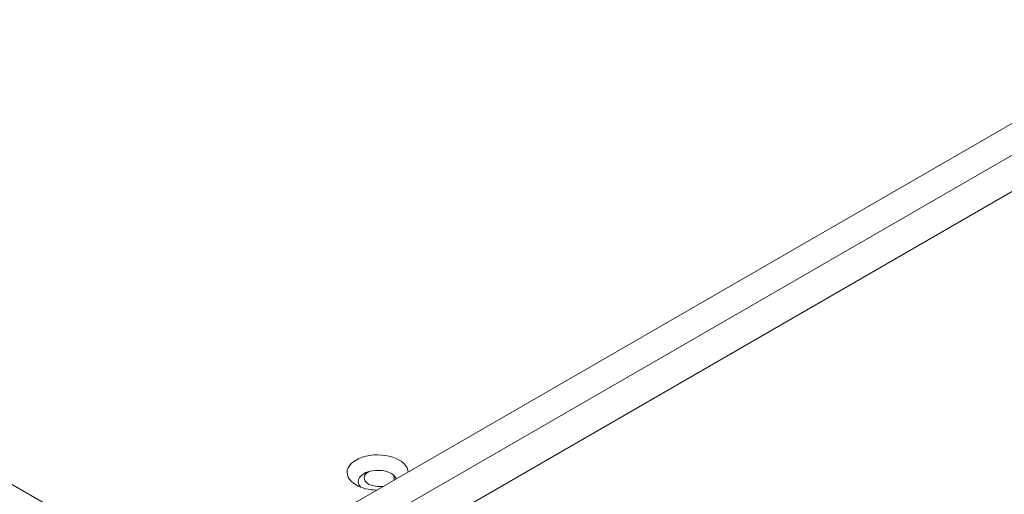
# Model space of a CAD drawing. Units: centimetres. Extents: x -114 to 50, y -55 to 47.
# Drawn here: x -98 to -89, y 19 to 24 of the extents above; entities that cross this region are included whole.
import ezdxf

# ---------------------------------------------------------------- set-up
doc = ezdxf.new("R2010")
doc.units = ezdxf.units.CM
doc.header["$MEASUREMENT"] = 0
doc.layers.add('layer 1', color=7, linetype='Continuous')

msp = doc.modelspace()

# ---------------------------------------------------------------- linework, layer by layer
at = {"layer": 'layer 1', "color": 250, "lineweight": 18}
for points in [[(-63.6854, 36.94192), (-63.6854, 36.94192), (-97.27297, 17.55012), (-97.27297, 17.55012)], [(-63.34398, 36.81244), (-63.34398, 36.81244), (-97.33155, 17.1897), (-97.33155, 17.1897)], [(-95.75269, 18.71363), (-95.75269, 18.71363), (-65.70065, 36.06418), (-65.70065, 36.06418)], [(-97.33155, 13.76042), (-97.33155, 13.76042), (-63.34398, 33.38315), (-63.34398, 33.38315)], [(-94.47329, 19.80188), (-94.47329, 19.80188), (-94.47329, 19.80188), (-94.47329, 19.80188)], [(-94.20766, 19.76079), (-94.20766, 19.76079), (-94.20766, 19.76078), (-94.20766, 19.76078)], [(-94.12719, 19.65211), (-94.12879, 19.69297), (-94.15761, 19.73189), (-94.20766, 19.76079)], [(-94.20766, 19.76079), (-94.20766, 19.76079), (-94.20766, 19.76078), (-94.20766, 19.76078)], [(-94.12719, 19.65211), (-94.12879, 19.69297), (-94.15761, 19.73189), (-94.20766, 19.76079)], [(-94.12719, 19.65211), (-94.12879, 19.69297), (-94.15761, 19.73189), (-94.20766, 19.76079)], [(-94.12719, 19.65211), (-94.12879, 19.69297), (-94.15761, 19.73189), (-94.20766, 19.76079)], [(-94.12719, 19.65211), (-94.12879, 19.69297), (-94.15761, 19.73189), (-94.20766, 19.76079)], [(-94.12719, 19.65211), (-94.12879, 19.69296), (-94.15761, 19.73189), (-94.20766, 19.76079)], [(-94.12719, 19.65211), (-94.12879, 19.69296), (-94.15761, 19.73189), (-94.20766, 19.76079)], [(-94.12719, 19.65211), (-94.12879, 19.69296), (-94.15761, 19.73189), (-94.20766, 19.76079)], [(-94.12719, 19.65211), (-94.12879, 19.69296), (-94.15761, 19.73189), (-94.20766, 19.76079)], [(-94.12719, 19.65211), (-94.12879, 19.69296), (-94.15761, 19.73189), (-94.20766, 19.76079)], [(-94.12719, 19.65211), (-94.12879, 19.69296), (-94.15761, 19.73189), (-94.20766, 19.76079)], [(-94.12719, 19.65211), (-94.12879, 19.69296), (-94.15761, 19.73189), (-94.20766, 19.76079)], [(-94.12719, 19.65211), (-94.12879, 19.69296), (-94.15761, 19.73189), (-94.20766, 19.76079)], [(-94.12719, 19.65211), (-94.12879, 19.69296), (-94.15761, 19.73189), (-94.20766, 19.76078)], [(-94.12719, 19.65211), (-94.12879, 19.69296), (-94.15761, 19.73189), (-94.20766, 19.76078)], [(-94.12719, 19.65211), (-94.12879, 19.69296), (-94.15761, 19.73189), (-94.20766, 19.76078)], [(-94.12719, 19.65211), (-94.12879, 19.69296), (-94.15761, 19.73189), (-94.20766, 19.76078)], [(-94.12719, 19.65211), (-94.12879, 19.69296), (-94.15761, 19.73189), (-94.20766, 19.76078)], [(-94.12719, 19.65211), (-94.12879, 19.69296), (-94.15761, 19.73189), (-94.20766, 19.76078)], [(-94.12719, 19.65211), (-94.12879, 19.69296), (-94.15761, 19.73189), (-94.20766, 19.76078)], [(-94.12719, 19.65211), (-94.12879, 19.69296), (-94.15761, 19.73189), (-94.20766, 19.76078)], [(-94.66775, 19.68961), (-94.66775, 19.68961), (-94.66775, 19.68961), (-94.66775, 19.68961)], [(-94.50906, 19.64685), (-94.50906, 19.64685), (-94.50906, 19.64684), (-94.50906, 19.64684)], [(-94.47672, 19.65826), (-94.47672, 19.65826), (-94.47672, 19.65826), (-94.47672, 19.65826)], [(-94.27837, 19.63831), (-94.27837, 19.63831), (-94.27837, 19.63831), (-94.27837, 19.63831)], [(-94.23235, 19.59139), (-94.24005, 19.60915), (-94.25596, 19.62537), (-94.27837, 19.63831)], [(-94.27837, 19.63831), (-94.27837, 19.63831), (-94.27837, 19.63831), (-94.27837, 19.63831)], [(-94.23235, 19.59139), (-94.24005, 19.60915), (-94.25596, 19.62537), (-94.27837, 19.63831)], [(-94.23235, 19.59139), (-94.24005, 19.60915), (-94.25596, 19.62537), (-94.27837, 19.63831)], [(-94.23235, 19.59139), (-94.24005, 19.60915), (-94.25596, 19.62537), (-94.27837, 19.63831)], [(-94.23235, 19.59139), (-94.24005, 19.60915), (-94.25596, 19.62537), (-94.27837, 19.63831)], [(-94.23235, 19.59139), (-94.24005, 19.60915), (-94.25596, 19.62537), (-94.27837, 19.63831)], [(-94.23235, 19.59139), (-94.24005, 19.60915), (-94.25596, 19.62537), (-94.27837, 19.63831)], [(-94.23235, 19.59139), (-94.24005, 19.60915), (-94.25596, 19.62537), (-94.27837, 19.63831)], [(-94.23235, 19.59139), (-94.24005, 19.60915), (-94.25596, 19.62537), (-94.27837, 19.63831)], [(-94.23235, 19.59139), (-94.24005, 19.60915), (-94.25596, 19.62537), (-94.27837, 19.63831)], [(-94.23235, 19.59139), (-94.24005, 19.60915), (-94.25596, 19.62537), (-94.27837, 19.63831)], [(-94.23235, 19.59139), (-94.24005, 19.60915), (-94.25596, 19.62537), (-94.27837, 19.63831)], [(-94.23235, 19.59139), (-94.24005, 19.60915), (-94.25596, 19.62537), (-94.27837, 19.63831)], [(-94.23235, 19.59139), (-94.24005, 19.60915), (-94.25596, 19.62537), (-94.27837, 19.63831)], [(-94.23235, 19.59139), (-94.24005, 19.60915), (-94.25596, 19.62537), (-94.27837, 19.63831)], [(-94.23235, 19.59139), (-94.24005, 19.60915), (-94.25596, 19.62537), (-94.27837, 19.63831)], [(-94.23235, 19.59139), (-94.24005, 19.60915), (-94.25596, 19.62537), (-94.27837, 19.63831)], [(-94.23235, 19.59139), (-94.24005, 19.60915), (-94.25596, 19.62537), (-94.27837, 19.63831)], [(-94.23235, 19.59139), (-94.24005, 19.60915), (-94.25596, 19.62537), (-94.27837, 19.63831)], [(-94.23235, 19.59139), (-94.24005, 19.60915), (-94.25596, 19.62537), (-94.27837, 19.63831)], [(-94.23235, 19.59139), (-94.24005, 19.60915), (-94.25596, 19.62537), (-94.27837, 19.63831)], [(-94.25939, 19.57579), (-94.25008, 19.5926), (-94.25093, 19.61074), (-94.2618, 19.62724)], [(-94.2618, 19.62724), (-94.2618, 19.62724), (-94.2618, 19.62724), (-94.2618, 19.62724)], [(-94.25939, 19.57579), (-94.25008, 19.5926), (-94.25093, 19.61074), (-94.2618, 19.62724)], [(-94.25939, 19.57579), (-94.25008, 19.5926), (-94.25093, 19.61074), (-94.2618, 19.62724)], [(-94.25939, 19.57578), (-94.25008, 19.5926), (-94.25093, 19.61074), (-94.2618, 19.62724)], [(-94.25939, 19.57578), (-94.25008, 19.5926), (-94.25093, 19.61074), (-94.2618, 19.62724)], [(-94.25939, 19.57578), (-94.25008, 19.5926), (-94.25093, 19.61074), (-94.2618, 19.62724)], [(-94.25939, 19.57578), (-94.25008, 19.5926), (-94.25093, 19.61074), (-94.2618, 19.62724)], [(-94.25939, 19.57578), (-94.25008, 19.5926), (-94.25093, 19.61074), (-94.2618, 19.62724)], [(-94.25939, 19.57578), (-94.25008, 19.5926), (-94.25093, 19.61074), (-94.2618, 19.62724)], [(-94.25939, 19.57578), (-94.25008, 19.5926), (-94.25093, 19.61074), (-94.2618, 19.62724)], [(-94.25939, 19.57578), (-94.25008, 19.5926), (-94.25093, 19.61074), (-94.2618, 19.62724)], [(-94.25939, 19.57578), (-94.25008, 19.5926), (-94.25093, 19.61074), (-94.2618, 19.62724)], [(-94.25939, 19.57578), (-94.25008, 19.5926), (-94.25093, 19.61074), (-94.2618, 19.62724)], [(-94.25939, 19.57578), (-94.25008, 19.5926), (-94.25093, 19.61074), (-94.2618, 19.62724)], [(-94.25939, 19.57578), (-94.25008, 19.5926), (-94.25093, 19.61074), (-94.2618, 19.62724)], [(-94.25939, 19.57578), (-94.25008, 19.5926), (-94.25093, 19.61074), (-94.2618, 19.62724)], [(-94.25939, 19.57578), (-94.25008, 19.5926), (-94.25093, 19.61074), (-94.2618, 19.62724)], [(-94.25939, 19.57578), (-94.25008, 19.5926), (-94.25093, 19.61074), (-94.2618, 19.62724)], [(-94.25939, 19.57578), (-94.25008, 19.5926), (-94.25093, 19.61074), (-94.2618, 19.62724)], [(-94.25939, 19.57578), (-94.25008, 19.5926), (-94.25093, 19.61074), (-94.2618, 19.62724)], [(-94.25939, 19.57578), (-94.25008, 19.5926), (-94.25093, 19.61074), (-94.2618, 19.62724)], [(-94.12719, 19.65211), (-94.12719, 19.65211), (-94.12719, 19.65211), (-94.12719, 19.65211)], [(-94.59657, 19.53625), (-94.59657, 19.53625), (-94.59657, 19.53625), (-94.59657, 19.53625)], [(-94.59657, 19.53625), (-94.54652, 19.50735), (-94.4791, 19.49071), (-94.40834, 19.48979)], [(-94.59657, 19.53625), (-94.59657, 19.53625), (-94.59657, 19.53625), (-94.59657, 19.53625)], [(-94.59657, 19.53625), (-94.54652, 19.50735), (-94.4791, 19.49071), (-94.40834, 19.48979)], [(-94.59657, 19.53625), (-94.54652, 19.50735), (-94.4791, 19.49071), (-94.40834, 19.48979)], [(-94.59657, 19.53625), (-94.54652, 19.50735), (-94.4791, 19.49071), (-94.40834, 19.48979)], [(-94.59657, 19.53625), (-94.54652, 19.50735), (-94.4791, 19.49071), (-94.40834, 19.48979)], [(-94.59657, 19.53625), (-94.54652, 19.50735), (-94.4791, 19.49071), (-94.40834, 19.48979)], [(-94.59657, 19.53625), (-94.54652, 19.50735), (-94.4791, 19.49071), (-94.40834, 19.48979)], [(-94.59657, 19.53625), (-94.54652, 19.50735), (-94.4791, 19.49071), (-94.40834, 19.48979)], [(-94.59657, 19.53625), (-94.54652, 19.50735), (-94.4791, 19.49071), (-94.40834, 19.48979)], [(-94.59657, 19.53625), (-94.54652, 19.50735), (-94.4791, 19.49071), (-94.40834, 19.48979)], [(-94.59657, 19.53625), (-94.54652, 19.50735), (-94.4791, 19.49071), (-94.40834, 19.48979)], [(-94.59657, 19.53625), (-94.54652, 19.50735), (-94.4791, 19.49071), (-94.40834, 19.48979)], [(-94.59657, 19.53625), (-94.54652, 19.50735), (-94.4791, 19.49071), (-94.40834, 19.48979)], [(-94.59657, 19.53625), (-94.54652, 19.50735), (-94.4791, 19.49071), (-94.40834, 19.48979)], [(-94.59657, 19.53625), (-94.54652, 19.50735), (-94.4791, 19.49071), (-94.40834, 19.48979)], [(-94.59657, 19.53625), (-94.54652, 19.50735), (-94.4791, 19.49071), (-94.40834, 19.48979)], [(-94.59657, 19.53625), (-94.54652, 19.50735), (-94.4791, 19.49071), (-94.40834, 19.48979)], [(-94.59657, 19.53625), (-94.54652, 19.50735), (-94.4791, 19.49071), (-94.40834, 19.48979)], [(-94.59657, 19.53625), (-94.54652, 19.50735), (-94.4791, 19.49071), (-94.40834, 19.48979)], [(-94.59657, 19.53625), (-94.54652, 19.50735), (-94.4791, 19.49071), (-94.40834, 19.48979)], [(-94.59657, 19.53625), (-94.54652, 19.50735), (-94.4791, 19.49071), (-94.40834, 19.48979)], [(-94.55316, 19.51584), (-94.55316, 19.51584), (-94.55316, 19.51584), (-94.55316, 19.51584)], [(-94.5229, 19.60218), (-94.5229, 19.60218), (-94.5229, 19.60218), (-94.5229, 19.60218)], [(-94.48344, 19.54441), (-94.4477, 19.52378), (-94.39499, 19.5164), (-94.34685, 19.52529)], [(-94.48344, 19.54441), (-94.48344, 19.54441), (-94.48344, 19.54441), (-94.48344, 19.54441)], [(-94.48344, 19.54441), (-94.4477, 19.52378), (-94.39499, 19.5164), (-94.34685, 19.52529)], [(-94.48344, 19.54441), (-94.4477, 19.52378), (-94.39499, 19.5164), (-94.34685, 19.52529)], [(-94.48344, 19.54441), (-94.4477, 19.52378), (-94.39499, 19.5164), (-94.34685, 19.52529)], [(-94.48344, 19.54441), (-94.4477, 19.52378), (-94.39499, 19.5164), (-94.34685, 19.52529)], [(-94.48344, 19.54441), (-94.4477, 19.52378), (-94.39499, 19.5164), (-94.34685, 19.52529)], [(-94.48344, 19.54441), (-94.4477, 19.52378), (-94.39499, 19.5164), (-94.34685, 19.52529)], [(-94.48344, 19.54441), (-94.4477, 19.52378), (-94.39499, 19.5164), (-94.34685, 19.52529)], [(-94.48344, 19.54441), (-94.4477, 19.52378), (-94.39499, 19.5164), (-94.34685, 19.52529)], [(-94.48344, 19.54441), (-94.4477, 19.52378), (-94.39499, 19.5164), (-94.34685, 19.52529)], [(-94.48344, 19.54441), (-94.4477, 19.52378), (-94.39499, 19.5164), (-94.34685, 19.52529)], [(-94.48344, 19.54441), (-94.4477, 19.52378), (-94.39499, 19.5164), (-94.34685, 19.52529)], [(-94.48344, 19.54441), (-94.4477, 19.52378), (-94.39499, 19.5164), (-94.34685, 19.52529)], [(-94.48344, 19.54441), (-94.4477, 19.52378), (-94.39499, 19.5164), (-94.34685, 19.52529)], [(-94.48344, 19.54441), (-94.4477, 19.52378), (-94.39499, 19.5164), (-94.34685, 19.52529)], [(-94.48344, 19.54441), (-94.4477, 19.52378), (-94.39499, 19.5164), (-94.34685, 19.52529)], [(-94.48344, 19.54441), (-94.4477, 19.52378), (-94.39499, 19.5164), (-94.34685, 19.52529)], [(-94.48344, 19.54441), (-94.4477, 19.52378), (-94.39499, 19.5164), (-94.34685, 19.52529)], [(-94.48344, 19.54441), (-94.4477, 19.52378), (-94.39499, 19.5164), (-94.34685, 19.52529)], [(-94.48344, 19.54441), (-94.4477, 19.52378), (-94.39499, 19.5164), (-94.34685, 19.52529)], [(-94.48344, 19.54441), (-94.4477, 19.52378), (-94.39499, 19.5164), (-94.34685, 19.52529)], [(-94.48344, 19.54441), (-94.48344, 19.54441), (-94.48344, 19.54441), (-94.48344, 19.54441)], [(-94.34685, 19.52529), (-94.34685, 19.52529), (-94.34685, 19.52529), (-94.34685, 19.52529)], [(-94.25939, 19.57579), (-94.25939, 19.57579), (-94.25939, 19.57578), (-94.25939, 19.57578)], [(-94.23235, 19.59139), (-94.23235, 19.59139), (-94.23235, 19.59139), (-94.23235, 19.59139)], [(-94.40834, 19.48979), (-94.40834, 19.48979), (-94.40834, 19.48979), (-94.40834, 19.48979)]]:
    msp.add_open_spline(points, degree=3, dxfattribs=at)
at = {"layer": 'layer 1', "color": 250, "lineweight": 13}
msp.add_open_spline([(-114.15918, 29.04668), (-114.15918, 29.04668), (-95.90138, 18.50553), (-95.90138, 18.50553)], degree=3, dxfattribs=at)
at = {"layer": 'layer 1', "color": 250, "lineweight": 18}
for points, knots in [([(-94.20766, 19.76079), (-94.27714, 19.8009), (-94.37839, 19.81656), (-94.47329, 19.80188), (-94.47329, 19.80188), (-94.56819, 19.7872), (-94.64232, 19.7444), (-94.66775, 19.68961), (-94.66775, 19.68961), (-94.69318, 19.63482), (-94.66604, 19.57636), (-94.59657, 19.53625)], [0, 0, 0, 0, 0.25, 0.25, 0.25, 0.25, 0.5, 0.5, 0.5, 0.5, 1, 1, 1, 1]), ([(-94.20766, 19.76079), (-94.27714, 19.8009), (-94.37839, 19.81656), (-94.47329, 19.80188), (-94.47329, 19.80188), (-94.56819, 19.7872), (-94.64232, 19.7444), (-94.66775, 19.68961), (-94.66775, 19.68961), (-94.69318, 19.63482), (-94.66604, 19.57636), (-94.59657, 19.53625)], [0, 0, 0, 0, 0.25, 0.25, 0.25, 0.25, 0.5, 0.5, 0.5, 0.5, 1, 1, 1, 1]), ([(-94.20766, 19.76079), (-94.27714, 19.8009), (-94.37839, 19.81656), (-94.47329, 19.80188), (-94.47329, 19.80188), (-94.56819, 19.7872), (-94.64232, 19.7444), (-94.66775, 19.68961), (-94.66775, 19.68961), (-94.69318, 19.63482), (-94.66604, 19.57636), (-94.59657, 19.53625)], [0, 0, 0, 0, 0.25, 0.25, 0.25, 0.25, 0.5, 0.5, 0.5, 0.5, 1, 1, 1, 1]), ([(-94.20766, 19.76079), (-94.27714, 19.8009), (-94.37839, 19.81656), (-94.47329, 19.80188), (-94.47329, 19.80188), (-94.56819, 19.7872), (-94.64232, 19.7444), (-94.66775, 19.68961), (-94.66775, 19.68961), (-94.69318, 19.63482), (-94.66604, 19.57636), (-94.59657, 19.53625)], [0, 0, 0, 0, 0.25, 0.25, 0.25, 0.25, 0.5, 0.5, 0.5, 0.5, 1, 1, 1, 1]), ([(-94.20766, 19.76079), (-94.27714, 19.8009), (-94.37839, 19.81656), (-94.47329, 19.80188), (-94.47329, 19.80188), (-94.56819, 19.7872), (-94.64232, 19.7444), (-94.66775, 19.68961), (-94.66775, 19.68961), (-94.69318, 19.63482), (-94.66604, 19.57636), (-94.59657, 19.53625)], [0, 0, 0, 0, 0.25, 0.25, 0.25, 0.25, 0.5, 0.5, 0.5, 0.5, 1, 1, 1, 1]), ([(-94.20766, 19.76079), (-94.27714, 19.8009), (-94.37839, 19.81656), (-94.47329, 19.80188), (-94.47329, 19.80188), (-94.56819, 19.7872), (-94.64232, 19.7444), (-94.66775, 19.68961), (-94.66775, 19.68961), (-94.69318, 19.63482), (-94.66604, 19.57636), (-94.59657, 19.53625)], [0, 0, 0, 0, 0.25, 0.25, 0.25, 0.25, 0.5, 0.5, 0.5, 0.5, 1, 1, 1, 1]), ([(-94.20766, 19.76079), (-94.27714, 19.8009), (-94.37839, 19.81656), (-94.47329, 19.80188), (-94.47329, 19.80188), (-94.56819, 19.7872), (-94.64232, 19.7444), (-94.66775, 19.68961), (-94.66775, 19.68961), (-94.69318, 19.63482), (-94.66604, 19.57636), (-94.59657, 19.53625)], [0, 0, 0, 0, 0.25, 0.25, 0.25, 0.25, 0.5, 0.5, 0.5, 0.5, 1, 1, 1, 1]), ([(-94.20766, 19.76079), (-94.27714, 19.8009), (-94.37839, 19.81656), (-94.47329, 19.80188), (-94.47329, 19.80188), (-94.56819, 19.7872), (-94.64232, 19.7444), (-94.66775, 19.68961), (-94.66775, 19.68961), (-94.69318, 19.63482), (-94.66604, 19.57636), (-94.59657, 19.53625)], [0, 0, 0, 0, 0.25, 0.25, 0.25, 0.25, 0.5, 0.5, 0.5, 0.5, 1, 1, 1, 1]), ([(-94.20766, 19.76079), (-94.27714, 19.8009), (-94.37839, 19.81656), (-94.47329, 19.80188), (-94.47329, 19.80188), (-94.56819, 19.7872), (-94.64232, 19.7444), (-94.66775, 19.68961), (-94.66775, 19.68961), (-94.69318, 19.63482), (-94.66604, 19.57636), (-94.59657, 19.53625)], [0, 0, 0, 0, 0.25, 0.25, 0.25, 0.25, 0.5, 0.5, 0.5, 0.5, 1, 1, 1, 1]), ([(-94.20766, 19.76079), (-94.27714, 19.8009), (-94.37839, 19.81656), (-94.47329, 19.80188), (-94.47329, 19.80188), (-94.56819, 19.7872), (-94.64232, 19.7444), (-94.66775, 19.68961), (-94.66775, 19.68961), (-94.69318, 19.63482), (-94.66604, 19.57636), (-94.59657, 19.53625)], [0, 0, 0, 0, 0.25, 0.25, 0.25, 0.25, 0.5, 0.5, 0.5, 0.5, 1, 1, 1, 1]), ([(-94.20766, 19.76079), (-94.27714, 19.80089), (-94.37839, 19.81656), (-94.47329, 19.80188), (-94.47329, 19.80188), (-94.56819, 19.7872), (-94.64232, 19.7444), (-94.66775, 19.68961), (-94.66775, 19.68961), (-94.69318, 19.63482), (-94.66604, 19.57636), (-94.59657, 19.53625)], [0, 0, 0, 0, 0.25, 0.25, 0.25, 0.25, 0.5, 0.5, 0.5, 0.5, 1, 1, 1, 1]), ([(-94.20766, 19.76079), (-94.27714, 19.80089), (-94.37839, 19.81656), (-94.47329, 19.80188), (-94.47329, 19.80188), (-94.56819, 19.7872), (-94.64232, 19.7444), (-94.66775, 19.68961), (-94.66775, 19.68961), (-94.69318, 19.63482), (-94.66604, 19.57636), (-94.59657, 19.53625)], [0, 0, 0, 0, 0.25, 0.25, 0.25, 0.25, 0.5, 0.5, 0.5, 0.5, 1, 1, 1, 1]), ([(-94.20766, 19.76079), (-94.27714, 19.80089), (-94.37839, 19.81656), (-94.47329, 19.80188), (-94.47329, 19.80188), (-94.56819, 19.7872), (-94.64232, 19.7444), (-94.66775, 19.68961), (-94.66775, 19.68961), (-94.69318, 19.63482), (-94.66604, 19.57636), (-94.59657, 19.53625)], [0, 0, 0, 0, 0.25, 0.25, 0.25, 0.25, 0.5, 0.5, 0.5, 0.5, 1, 1, 1, 1]), ([(-94.20766, 19.76078), (-94.27714, 19.80089), (-94.37839, 19.81656), (-94.47329, 19.80188), (-94.47329, 19.80188), (-94.56819, 19.7872), (-94.64232, 19.7444), (-94.66775, 19.68961), (-94.66775, 19.68961), (-94.69318, 19.63482), (-94.66604, 19.57636), (-94.59657, 19.53625)], [0, 0, 0, 0, 0.25, 0.25, 0.25, 0.25, 0.5, 0.5, 0.5, 0.5, 1, 1, 1, 1]), ([(-94.20766, 19.76078), (-94.27714, 19.80089), (-94.37839, 19.81656), (-94.47329, 19.80188), (-94.47329, 19.80188), (-94.56819, 19.7872), (-94.64232, 19.7444), (-94.66775, 19.68961), (-94.66775, 19.68961), (-94.69318, 19.63482), (-94.66604, 19.57636), (-94.59657, 19.53625)], [0, 0, 0, 0, 0.25, 0.25, 0.25, 0.25, 0.5, 0.5, 0.5, 0.5, 1, 1, 1, 1]), ([(-94.20766, 19.76078), (-94.27714, 19.80089), (-94.37839, 19.81656), (-94.47329, 19.80188), (-94.47329, 19.80188), (-94.56819, 19.7872), (-94.64232, 19.7444), (-94.66775, 19.68961), (-94.66775, 19.68961), (-94.69318, 19.63482), (-94.66604, 19.57636), (-94.59657, 19.53625)], [0, 0, 0, 0, 0.25, 0.25, 0.25, 0.25, 0.5, 0.5, 0.5, 0.5, 1, 1, 1, 1]), ([(-94.20766, 19.76078), (-94.27714, 19.80089), (-94.37839, 19.81656), (-94.47329, 19.80188), (-94.47329, 19.80188), (-94.56819, 19.7872), (-94.64232, 19.7444), (-94.66775, 19.68961), (-94.66775, 19.68961), (-94.69318, 19.63482), (-94.66604, 19.57636), (-94.59657, 19.53625)], [0, 0, 0, 0, 0.25, 0.25, 0.25, 0.25, 0.5, 0.5, 0.5, 0.5, 1, 1, 1, 1]), ([(-94.20766, 19.76078), (-94.27714, 19.80089), (-94.37839, 19.81656), (-94.47329, 19.80188), (-94.47329, 19.80188), (-94.56819, 19.7872), (-94.64232, 19.7444), (-94.66775, 19.68961), (-94.66775, 19.68961), (-94.69318, 19.63482), (-94.66604, 19.57636), (-94.59657, 19.53625)], [0, 0, 0, 0, 0.25, 0.25, 0.25, 0.25, 0.5, 0.5, 0.5, 0.5, 1, 1, 1, 1]), ([(-94.20766, 19.76078), (-94.27714, 19.80089), (-94.37839, 19.81656), (-94.47329, 19.80188), (-94.47329, 19.80188), (-94.56819, 19.7872), (-94.64232, 19.7444), (-94.66775, 19.68961), (-94.66775, 19.68961), (-94.69318, 19.63482), (-94.66604, 19.57636), (-94.59657, 19.53625)], [0, 0, 0, 0, 0.25, 0.25, 0.25, 0.25, 0.5, 0.5, 0.5, 0.5, 1, 1, 1, 1]), ([(-94.20766, 19.76078), (-94.27714, 19.80089), (-94.37839, 19.81656), (-94.47329, 19.80188), (-94.47329, 19.80188), (-94.56819, 19.7872), (-94.64232, 19.7444), (-94.66775, 19.68961), (-94.66775, 19.68961), (-94.69318, 19.63482), (-94.66604, 19.57636), (-94.59657, 19.53625)], [0, 0, 0, 0, 0.25, 0.25, 0.25, 0.25, 0.5, 0.5, 0.5, 0.5, 1, 1, 1, 1]), ([(-94.20766, 19.76078), (-94.27714, 19.80089), (-94.37839, 19.81656), (-94.47329, 19.80188), (-94.47329, 19.80188), (-94.56819, 19.7872), (-94.64232, 19.7444), (-94.66775, 19.68961), (-94.66775, 19.68961), (-94.69318, 19.63482), (-94.66604, 19.57636), (-94.59657, 19.53625)], [0, 0, 0, 0, 0.25, 0.25, 0.25, 0.25, 0.5, 0.5, 0.5, 0.5, 1, 1, 1, 1]), ([(-94.27837, 19.63831), (-94.34061, 19.67424), (-94.43939, 19.6779), (-94.50906, 19.64685), (-94.50906, 19.64685), (-94.57873, 19.61579), (-94.59761, 19.5597), (-94.55316, 19.51584)], [0, 0, 0, 0, 0.3333333, 0.3333333, 0.3333333, 0.3333333, 1, 1, 1, 1]), ([(-94.27837, 19.63831), (-94.34061, 19.67424), (-94.43939, 19.6779), (-94.50906, 19.64685), (-94.50906, 19.64685), (-94.57873, 19.61579), (-94.59761, 19.5597), (-94.55316, 19.51584)], [0, 0, 0, 0, 0.3333333, 0.3333333, 0.3333333, 0.3333333, 1, 1, 1, 1]), ([(-94.27837, 19.63831), (-94.34061, 19.67424), (-94.43939, 19.6779), (-94.50906, 19.64685), (-94.50906, 19.64685), (-94.57873, 19.61579), (-94.59761, 19.5597), (-94.55316, 19.51584)], [0, 0, 0, 0, 0.3333333, 0.3333333, 0.3333333, 0.3333333, 1, 1, 1, 1]), ([(-94.27837, 19.63831), (-94.34061, 19.67424), (-94.43939, 19.6779), (-94.50906, 19.64685), (-94.50906, 19.64685), (-94.57873, 19.61579), (-94.59761, 19.5597), (-94.55316, 19.51584)], [0, 0, 0, 0, 0.3333333, 0.3333333, 0.3333333, 0.3333333, 1, 1, 1, 1]), ([(-94.27837, 19.63831), (-94.34061, 19.67424), (-94.43939, 19.6779), (-94.50906, 19.64685), (-94.50906, 19.64685), (-94.57873, 19.61579), (-94.59761, 19.5597), (-94.55316, 19.51584)], [0, 0, 0, 0, 0.3333333, 0.3333333, 0.3333333, 0.3333333, 1, 1, 1, 1]), ([(-94.27837, 19.63831), (-94.34061, 19.67424), (-94.43939, 19.6779), (-94.50906, 19.64684), (-94.50906, 19.64684), (-94.57873, 19.61579), (-94.59761, 19.5597), (-94.55316, 19.51584)], [0, 0, 0, 0, 0.3333333, 0.3333333, 0.3333333, 0.3333333, 1, 1, 1, 1]), ([(-94.27837, 19.63831), (-94.34061, 19.67424), (-94.43939, 19.6779), (-94.50906, 19.64684), (-94.50906, 19.64684), (-94.57873, 19.61579), (-94.59761, 19.5597), (-94.55316, 19.51584)], [0, 0, 0, 0, 0.3333333, 0.3333333, 0.3333333, 0.3333333, 1, 1, 1, 1]), ([(-94.27837, 19.63831), (-94.34061, 19.67424), (-94.43939, 19.6779), (-94.50906, 19.64684), (-94.50906, 19.64684), (-94.57873, 19.61579), (-94.59761, 19.5597), (-94.55316, 19.51584)], [0, 0, 0, 0, 0.3333333, 0.3333333, 0.3333333, 0.3333333, 1, 1, 1, 1]), ([(-94.27837, 19.63831), (-94.34061, 19.67424), (-94.43939, 19.6779), (-94.50906, 19.64684), (-94.50906, 19.64684), (-94.57873, 19.61579), (-94.59761, 19.5597), (-94.55316, 19.51584)], [0, 0, 0, 0, 0.3333333, 0.3333333, 0.3333333, 0.3333333, 1, 1, 1, 1]), ([(-94.27837, 19.63831), (-94.34061, 19.67424), (-94.43939, 19.6779), (-94.50906, 19.64684), (-94.50906, 19.64684), (-94.57873, 19.61579), (-94.59761, 19.5597), (-94.55316, 19.51584)], [0, 0, 0, 0, 0.3333333, 0.3333333, 0.3333333, 0.3333333, 1, 1, 1, 1]), ([(-94.27837, 19.63831), (-94.34061, 19.67424), (-94.43939, 19.6779), (-94.50906, 19.64684), (-94.50906, 19.64684), (-94.57873, 19.61579), (-94.59761, 19.5597), (-94.55316, 19.51584)], [0, 0, 0, 0, 0.3333333, 0.3333333, 0.3333333, 0.3333333, 1, 1, 1, 1]), ([(-94.27837, 19.63831), (-94.34061, 19.67424), (-94.43939, 19.6779), (-94.50906, 19.64684), (-94.50906, 19.64684), (-94.57873, 19.61579), (-94.59761, 19.5597), (-94.55316, 19.51584)], [0, 0, 0, 0, 0.3333333, 0.3333333, 0.3333333, 0.3333333, 1, 1, 1, 1]), ([(-94.27837, 19.63831), (-94.34061, 19.67424), (-94.43939, 19.6779), (-94.50906, 19.64684), (-94.50906, 19.64684), (-94.57873, 19.61579), (-94.59761, 19.5597), (-94.55316, 19.51584)], [0, 0, 0, 0, 0.3333333, 0.3333333, 0.3333333, 0.3333333, 1, 1, 1, 1]), ([(-94.27837, 19.63831), (-94.34061, 19.67424), (-94.43939, 19.6779), (-94.50906, 19.64684), (-94.50906, 19.64684), (-94.57873, 19.61579), (-94.59761, 19.5597), (-94.55316, 19.51584)], [0, 0, 0, 0, 0.3333333, 0.3333333, 0.3333333, 0.3333333, 1, 1, 1, 1]), ([(-94.27837, 19.63831), (-94.34061, 19.67424), (-94.43939, 19.6779), (-94.50906, 19.64684), (-94.50906, 19.64684), (-94.57873, 19.61579), (-94.59761, 19.5597), (-94.55316, 19.51584)], [0, 0, 0, 0, 0.3333333, 0.3333333, 0.3333333, 0.3333333, 1, 1, 1, 1]), ([(-94.27837, 19.63831), (-94.34061, 19.67424), (-94.43939, 19.6779), (-94.50906, 19.64684), (-94.50906, 19.64684), (-94.57873, 19.61579), (-94.59761, 19.5597), (-94.55316, 19.51584)], [0, 0, 0, 0, 0.3333333, 0.3333333, 0.3333333, 0.3333333, 1, 1, 1, 1]), ([(-94.27837, 19.63831), (-94.34061, 19.67424), (-94.43939, 19.6779), (-94.50906, 19.64684), (-94.50906, 19.64684), (-94.57873, 19.61579), (-94.59761, 19.5597), (-94.55316, 19.51584)], [0, 0, 0, 0, 0.3333333, 0.3333333, 0.3333333, 0.3333333, 1, 1, 1, 1]), ([(-94.27837, 19.63831), (-94.34061, 19.67424), (-94.43939, 19.6779), (-94.50906, 19.64684), (-94.50906, 19.64684), (-94.57873, 19.61579), (-94.59761, 19.55969), (-94.55316, 19.51584)], [0, 0, 0, 0, 0.3333333, 0.3333333, 0.3333333, 0.3333333, 1, 1, 1, 1]), ([(-94.27837, 19.63831), (-94.34061, 19.67424), (-94.43939, 19.6779), (-94.50906, 19.64684), (-94.50906, 19.64684), (-94.57873, 19.61579), (-94.59761, 19.55969), (-94.55316, 19.51584)], [0, 0, 0, 0, 0.3333333, 0.3333333, 0.3333333, 0.3333333, 1, 1, 1, 1]), ([(-94.27837, 19.63831), (-94.34061, 19.67424), (-94.43939, 19.6779), (-94.50906, 19.64684), (-94.50906, 19.64684), (-94.57873, 19.61579), (-94.59761, 19.55969), (-94.55316, 19.51584)], [0, 0, 0, 0, 0.3333333, 0.3333333, 0.3333333, 0.3333333, 1, 1, 1, 1]), ([(-94.27837, 19.63831), (-94.34061, 19.67424), (-94.43939, 19.6779), (-94.50906, 19.64684), (-94.50906, 19.64684), (-94.57873, 19.61579), (-94.59761, 19.55969), (-94.55316, 19.51584)], [0, 0, 0, 0, 0.3333333, 0.3333333, 0.3333333, 0.3333333, 1, 1, 1, 1]), ([(-94.47672, 19.65826), (-94.5049, 19.64407), (-94.52163, 19.62376), (-94.5229, 19.60218), (-94.5229, 19.60218), (-94.52417, 19.5806), (-94.50988, 19.55968), (-94.48344, 19.54441)], [0, 0, 0, 0, 0.3333333, 0.3333333, 0.3333333, 0.3333333, 1, 1, 1, 1]), ([(-94.47672, 19.65826), (-94.5049, 19.64407), (-94.52163, 19.62376), (-94.5229, 19.60218), (-94.5229, 19.60218), (-94.52417, 19.5806), (-94.50988, 19.55968), (-94.48344, 19.54441)], [0, 0, 0, 0, 0.3333333, 0.3333333, 0.3333333, 0.3333333, 1, 1, 1, 1]), ([(-94.47672, 19.65826), (-94.5049, 19.64407), (-94.52163, 19.62376), (-94.5229, 19.60218), (-94.5229, 19.60218), (-94.52417, 19.5806), (-94.50988, 19.55968), (-94.48344, 19.54441)], [0, 0, 0, 0, 0.3333333, 0.3333333, 0.3333333, 0.3333333, 1, 1, 1, 1]), ([(-94.47672, 19.65826), (-94.5049, 19.64407), (-94.52163, 19.62376), (-94.5229, 19.60218), (-94.5229, 19.60218), (-94.52417, 19.5806), (-94.50988, 19.55968), (-94.48344, 19.54441)], [0, 0, 0, 0, 0.3333333, 0.3333333, 0.3333333, 0.3333333, 1, 1, 1, 1]), ([(-94.47672, 19.65826), (-94.5049, 19.64407), (-94.52163, 19.62376), (-94.5229, 19.60218), (-94.5229, 19.60218), (-94.52417, 19.5806), (-94.50988, 19.55968), (-94.48344, 19.54441)], [0, 0, 0, 0, 0.3333333, 0.3333333, 0.3333333, 0.3333333, 1, 1, 1, 1]), ([(-94.47672, 19.65826), (-94.5049, 19.64407), (-94.52163, 19.62376), (-94.5229, 19.60218), (-94.5229, 19.60218), (-94.52417, 19.5806), (-94.50988, 19.55968), (-94.48344, 19.54441)], [0, 0, 0, 0, 0.3333333, 0.3333333, 0.3333333, 0.3333333, 1, 1, 1, 1]), ([(-94.47672, 19.65826), (-94.5049, 19.64407), (-94.52163, 19.62376), (-94.5229, 19.60218), (-94.5229, 19.60218), (-94.52417, 19.5806), (-94.50988, 19.55968), (-94.48344, 19.54441)], [0, 0, 0, 0, 0.3333333, 0.3333333, 0.3333333, 0.3333333, 1, 1, 1, 1]), ([(-94.47672, 19.65826), (-94.5049, 19.64407), (-94.52163, 19.62376), (-94.5229, 19.60218), (-94.5229, 19.60218), (-94.52417, 19.5806), (-94.50988, 19.55968), (-94.48344, 19.54441)], [0, 0, 0, 0, 0.3333333, 0.3333333, 0.3333333, 0.3333333, 1, 1, 1, 1]), ([(-94.47672, 19.65826), (-94.5049, 19.64407), (-94.52163, 19.62376), (-94.5229, 19.60218), (-94.5229, 19.60218), (-94.52417, 19.5806), (-94.50988, 19.55968), (-94.48344, 19.54441)], [0, 0, 0, 0, 0.3333333, 0.3333333, 0.3333333, 0.3333333, 1, 1, 1, 1]), ([(-94.47672, 19.65826), (-94.5049, 19.64407), (-94.52163, 19.62376), (-94.5229, 19.60218), (-94.5229, 19.60218), (-94.52417, 19.5806), (-94.50988, 19.55968), (-94.48344, 19.54441)], [0, 0, 0, 0, 0.3333333, 0.3333333, 0.3333333, 0.3333333, 1, 1, 1, 1]), ([(-94.47672, 19.65826), (-94.5049, 19.64407), (-94.52163, 19.62376), (-94.5229, 19.60218), (-94.5229, 19.60218), (-94.52417, 19.5806), (-94.50988, 19.55968), (-94.48344, 19.54441)], [0, 0, 0, 0, 0.3333333, 0.3333333, 0.3333333, 0.3333333, 1, 1, 1, 1]), ([(-94.47672, 19.65826), (-94.5049, 19.64407), (-94.52163, 19.62376), (-94.5229, 19.60218), (-94.5229, 19.60218), (-94.52417, 19.5806), (-94.50988, 19.55968), (-94.48344, 19.54441)], [0, 0, 0, 0, 0.3333333, 0.3333333, 0.3333333, 0.3333333, 1, 1, 1, 1]), ([(-94.47672, 19.65826), (-94.5049, 19.64407), (-94.52163, 19.62376), (-94.5229, 19.60218), (-94.5229, 19.60218), (-94.52417, 19.5806), (-94.50988, 19.55968), (-94.48344, 19.54441)], [0, 0, 0, 0, 0.3333333, 0.3333333, 0.3333333, 0.3333333, 1, 1, 1, 1]), ([(-94.47672, 19.65826), (-94.5049, 19.64407), (-94.52163, 19.62376), (-94.5229, 19.60218), (-94.5229, 19.60218), (-94.52417, 19.5806), (-94.50988, 19.55968), (-94.48344, 19.54441)], [0, 0, 0, 0, 0.3333333, 0.3333333, 0.3333333, 0.3333333, 1, 1, 1, 1]), ([(-94.47672, 19.65826), (-94.5049, 19.64407), (-94.52163, 19.62376), (-94.5229, 19.60218), (-94.5229, 19.60218), (-94.52417, 19.5806), (-94.50988, 19.55968), (-94.48344, 19.54441)], [0, 0, 0, 0, 0.3333333, 0.3333333, 0.3333333, 0.3333333, 1, 1, 1, 1]), ([(-94.47672, 19.65826), (-94.5049, 19.64407), (-94.52163, 19.62376), (-94.5229, 19.60218), (-94.5229, 19.60218), (-94.52417, 19.5806), (-94.50988, 19.55968), (-94.48344, 19.54441)], [0, 0, 0, 0, 0.3333333, 0.3333333, 0.3333333, 0.3333333, 1, 1, 1, 1]), ([(-94.47672, 19.65826), (-94.5049, 19.64407), (-94.52163, 19.62376), (-94.5229, 19.60218), (-94.5229, 19.60218), (-94.52417, 19.5806), (-94.50988, 19.55968), (-94.48344, 19.54441)], [0, 0, 0, 0, 0.3333333, 0.3333333, 0.3333333, 0.3333333, 1, 1, 1, 1]), ([(-94.47672, 19.65826), (-94.5049, 19.64407), (-94.52163, 19.62376), (-94.5229, 19.60218), (-94.5229, 19.60218), (-94.52417, 19.5806), (-94.50988, 19.55968), (-94.48344, 19.54441)], [0, 0, 0, 0, 0.3333333, 0.3333333, 0.3333333, 0.3333333, 1, 1, 1, 1]), ([(-94.47672, 19.65826), (-94.5049, 19.64407), (-94.52163, 19.62376), (-94.5229, 19.60218), (-94.5229, 19.60218), (-94.52417, 19.5806), (-94.50988, 19.55968), (-94.48344, 19.54441)], [0, 0, 0, 0, 0.3333333, 0.3333333, 0.3333333, 0.3333333, 1, 1, 1, 1]), ([(-94.47672, 19.65826), (-94.5049, 19.64407), (-94.52163, 19.62376), (-94.5229, 19.60218), (-94.5229, 19.60218), (-94.52417, 19.5806), (-94.50988, 19.55968), (-94.48344, 19.54441)], [0, 0, 0, 0, 0.3333333, 0.3333333, 0.3333333, 0.3333333, 1, 1, 1, 1]), ([(-94.47672, 19.65826), (-94.5049, 19.64407), (-94.52163, 19.62376), (-94.5229, 19.60218), (-94.5229, 19.60218), (-94.52417, 19.5806), (-94.50988, 19.55968), (-94.48344, 19.54441)], [0, 0, 0, 0, 0.3333333, 0.3333333, 0.3333333, 0.3333333, 1, 1, 1, 1])]:
    msp.add_open_spline(points, degree=3, knots=knots, dxfattribs=at)

doc.saveas('drawing.dxf')
